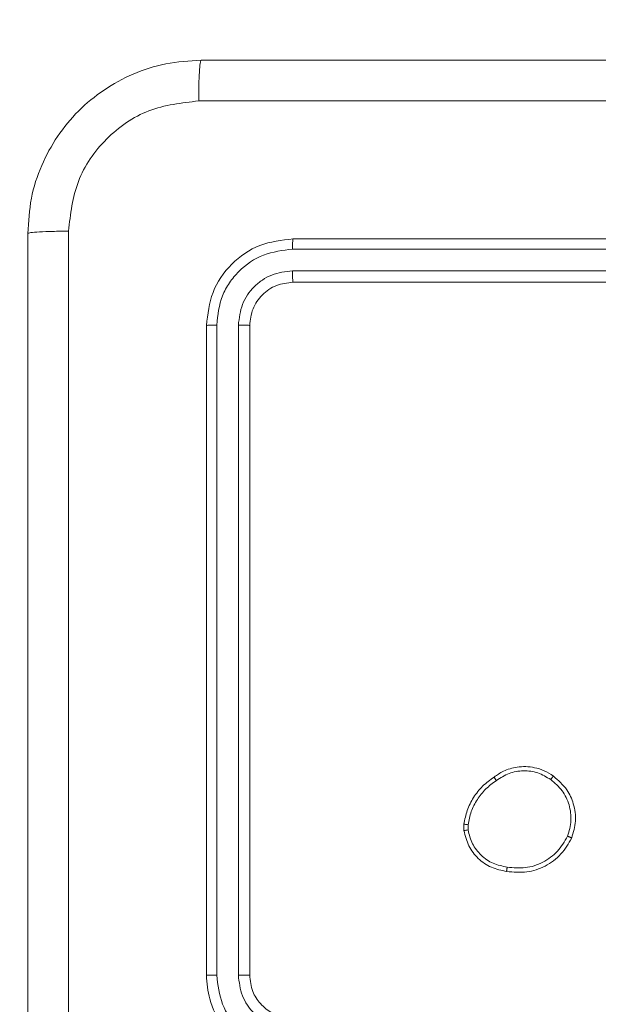
# Model space of a CAD drawing. Units: millimetres. Extents: x -8.1 to 29.4, y -17.3 to 24.3.
# Drawn here: x 10.5 to 10.6, y 18.5 to 18.6 of the extents above; entities that cross this region are included whole.
import ezdxf

# ---------------------------------------------------------------- set-up
doc = ezdxf.new("R2010")
doc.units = ezdxf.units.MM
doc.layers.add('SLD-0', color=179, linetype='Continuous')
doc.styles.add('SLDTEXTSTYLE1', font='TXT', dxfattribs={"width": 0.605})
doc.dimstyles.new('SLDDIMSTYLE1', dxfattribs={"dimtxt": 0.2054654947916666, "dimasz": 0.1, "dimexe": 0, "dimexo": 0.0625, "dimgap": 0.05136637369791666, "dimtad": 0, "dimdec": 0, "dimlfac": 53, "dimrnd": 1e-09, "dimzin": 12, "dimdsep": 46, "dimtxsty": 'SLDTEXTSTYLE1', "dimsah": 1, "dimcen": 0.09, "dimadec": 0, "dimazin": 3, "dimtfac": 1, "dimtdec": 0, "dimtofl": 0, "dimtmove": 0, "dimatfit": 3, "dimfxl": 0, "dimfrac": 2, "dimtolj": 1, "dimtzin": 12, "dimarcsym": 0})
doc.dimstyles.new('SLDDIMSTYLE2', dxfattribs={"dimtxt": 0.2054654947916666, "dimasz": 0.1, "dimexe": 0, "dimexo": 0.0625, "dimgap": 0.05136637369791666, "dimtad": 0, "dimdec": 0, "dimlfac": 53, "dimrnd": 1e-09, "dimzin": 12, "dimdsep": 46, "dimtxsty": 'SLDTEXTSTYLE1', "dimsah": 1, "dimcen": 0.09, "dimadec": 0, "dimazin": 3, "dimtfac": 1, "dimtofl": 0, "dimtmove": 0, "dimatfit": 3, "dimfxl": 0, "dimfrac": 2, "dimtolj": 1, "dimtzin": 12, "dimarcsym": 0})

# ---------------------------------------------------------------- blocks, each defined once
blk = doc.blocks.new('_D_2')
at = {"layer": 'SLD-0'}
for p, q in [((18.31979088620212, 19.84285602756062), (18.31979088620193, 6.074682574937809)), ((1.563187112617136, 14.20971368096279), (1.563187112617019, 6.074682574938049)), ((1.563187112617019, 6.074682574938049), (10.55966413151202, 6.074682574937921)), ((18.31979088620193, 6.074682574937809), (11.03003451171992, 6.074682574937914))]:
    blk.add_line(p, q, dxfattribs=at)
for points in [[(1.563187112617019, 6.074682574938049), (1.663187112617019, 6.024682574938048), (1.66318711261702, 6.124682574938047)], [(18.31979088620193, 6.074682574937809), (18.21979088620193, 6.124682574937811), (18.21979088620193, 6.024682574937811)]]:
    blk.add_solid(points, dxfattribs=at)
at = {"layer": 'SLD-0', "insert": (10.55966413151202, 6.189765180233753), "char_height": 0.2116666666666666, "attachment_point": 1, "style": 'SLDTEXTSTYLE1'}
blk.add_mtext('888', dxfattribs=at)
blk = doc.blocks.new('_D_3')
at = {"layer": 'SLD-0'}
for p, q in [((14.92356447110779, 19.89178915266075), (14.92356447110779, 7.243660196041629)), ((4.959413527711552, 14.30688349228349), (4.959413527711551, 7.243660196041628)), ((4.959413527711551, 7.243660196041628), (10.5596641315151, 7.243660196041628)), ((14.92356447110779, 7.243660196041629), (11.030034511723, 7.243660196041628))]:
    blk.add_line(p, q, dxfattribs=at)
for points in [[(4.959413527711551, 7.243660196041628), (5.059413527711551, 7.193660196041628), (5.059413527711551, 7.293660196041627)], [(14.92356447110779, 7.243660196041629), (14.82356447110779, 7.293660196041629), (14.82356447110779, 7.19366019604163)]]:
    blk.add_solid(points, dxfattribs=at)
at = {"layer": 'SLD-0', "insert": (10.5596641315151, 7.358742801337463), "char_height": 0.2116666666666666, "attachment_point": 1, "style": 'SLDTEXTSTYLE1'}
blk.add_mtext('528', dxfattribs=at)

msp = doc.modelspace()

# ---------------------------------------------------------------- linework, layer by layer
at = {"color": 7, "linetype": 'Continuous', "lineweight": 18}
for p, q in [((10.62828142704846, 18.59178933979702), (10.57167770744512, 18.59178933979702)), ((10.62827422950645, 18.59089369566307), (10.57163317265393, 18.59089459535582)), ((10.62827422950645, 18.58900569042441), (10.57163317265393, 18.58900659011717)), ((10.62828142704846, 18.58801557855158), (10.57167770744512, 18.58801557855158)), ((10.56413063480062, 18.58424181730614), (10.56413063480062, 18.5276380977028)), ((10.56502492939544, 18.58428635209733), (10.56502582908819, 18.52764529524481)), ((10.56691293463409, 18.58428635209733), (10.56691383432685, 18.52764529524481)), ((10.56790394619968, 18.58424181730614), (10.56790394619968, 18.5276380977028)), ((10.58657526986796, 18.54022749837211), (10.58657032155783, 18.54078440818519)), ((10.58693469712212, 18.54028957717196), (10.58693109835111, 18.54074077308675))]:
    msp.add_line(p, q, dxfattribs=at)
for points, knots in [([(10.54856460066354, 18.59226077879871), (10.54862572604209, 18.59329013864227), (10.54874633749581, 18.59532125223317), (10.5499710561594, 18.59909830856688), (10.55271711570058, 18.60320526146431), (10.55682445878132, 18.60595022176089), (10.56060161351181, 18.60717361719413), (10.56263076480982, 18.60729425701984), (10.56365874595255, 18.6073553739341)], [0, 0, 0, 0, 0.1305410950091437, 0.2575812471265219, 0.5000139541617563, 0.7426629176123154, 0.8696313733341378, 1, 1, 1, 1]), ([(10.56365874595255, 18.6073553739341), (10.56363318426999, 18.60730014602482), (10.5635820620434, 18.60718969266615), (10.56351745968527, 18.60639082436719), (10.56346932852514, 18.60522629553171), (10.56346065646485, 18.60428527446673), (10.5634563150835, 18.60381418326488)], [0, 0, 0, 0, 0.2499570008630244, 0.4999028684541363, 0.7496428427498085, 1, 1, 1, 1]), ([(10.56365874595255, 18.6073553739341), (10.58052602530728, 18.6073553739341), (10.61426594545882, 18.6073553739341), (10.66493827848248, 18.6073553739341), (10.69867834690228, 18.6073553739341), (10.71554577592426, 18.6073553739341)], [0, 0, 0, 0, 0.3332970243267596, 0.6666999906167494, 1, 1, 1, 1]), ([(10.5634563150835, 18.60381418326488), (10.56197091436456, 18.60364302873275), (10.55899911239111, 18.60330060438232), (10.5552416503081, 18.60067909571476), (10.55262790477053, 18.59691849001571), (10.5522798575129, 18.59394854518209), (10.55210579133276, 18.59246320966776)], [0, 0, 0, 0, 0.2499416264974988, 0.5000516085647537, 0.7499646819287281, 1, 1, 1, 1]), ([(10.71574775694694, 18.60381418326488), (10.69883355452012, 18.60381346350849), (10.66500566285806, 18.60381202401756), (10.61419840917237, 18.60381202401756), (10.58037051751031, 18.60381346350849), (10.5634563150835, 18.60381418326488)], [0, 0, 0, 0, 0.3333367045749304, 0.6666632954250695, 1, 1, 1, 1]), ([(10.55210579133276, 18.59246320966776), (10.55163454033257, 18.59245880530318), (10.55069334936165, 18.59245000882704), (10.54952871640423, 18.59240283471582), (10.54872973518613, 18.59233727320927), (10.54861964493855, 18.59228627667345), (10.54856460066354, 18.59226077879871)], [0, 0, 0, 0, 0.2504184274180922, 0.5001401858994559, 0.7500739468044445, 1, 1, 1, 1]), ([(10.54856460066354, 18.44037419867337), (10.54856460066354, 18.45724132806862), (10.54856460066354, 18.49098124784612), (10.54856460066354, 18.54165343169049), (10.54856460066354, 18.57539349973622), (10.54856460066354, 18.59226077879871)], [0, 0, 0, 0, 0.333295051212869, 0.6667019637216126, 1, 1, 1, 1]), ([(10.55210579133276, 18.59246320966776), (10.55210651108915, 18.57554900724095), (10.55210795058008, 18.54172111557889), (10.55210795058008, 18.4909138618932), (10.55210651108915, 18.45708597023114), (10.55210579133276, 18.44017176780433)], [0, 0, 0, 0, 0.3333367045749304, 0.6666632954250695, 1, 1, 1, 1]), ([(10.57167770744512, 18.59178933979702), (10.57068840537831, 18.59167590924696), (10.56871045951964, 18.59144912362276), (10.56621504561059, 18.58970260209326), (10.56447047027728, 18.58720705555271), (10.56424392058591, 18.5852302936908), (10.56413063480062, 18.58424181730614)], [0, 0, 0, 0, 0.2501554405614795, 0.5001444293724392, 0.750048077705053, 1, 1, 1, 1]), ([(10.57163317265393, 18.59089459535582), (10.57163432668142, 18.5910272395145), (10.57163663288182, 18.59129231466704), (10.57164812291684, 18.59158523959304), (10.57166254368992, 18.5917572396289), (10.57167265232445, 18.59177863860717), (10.57167770744512, 18.59178933979702)], [0, 0, 0, 0, 0.2797980069106696, 0.5591463664938442, 0.7795381457201901, 1, 1, 1, 1]), ([(10.57163317265393, 18.59089459535582), (10.57077131204019, 18.59079020260933), (10.56904759655235, 18.59058141781155), (10.5672056012796, 18.58931368390646), (10.56610710636261, 18.5879865281186), (10.56526990090463, 18.58645380709282), (10.56512276491348, 18.58515197962691), (10.56502492939544, 18.58428635209733)], [0, 0, 0, 0, 0.2496155830536851, 0.4992295037718384, 0.6238053856724064, 0.7498559347018611, 1, 1, 1, 1]), ([(10.57163317265393, 18.58900659011717), (10.57101487499575, 18.5889365316836), (10.57008515758609, 18.58883118671825), (10.56899014415537, 18.58823355638011), (10.56804247335862, 18.5874487473931), (10.56713635011314, 18.58613339446958), (10.56698741377789, 18.5849020933836), (10.56691293463409, 18.58428635209733)], [0, 0, 0, 0, 0.250162839210648, 0.3761630725699879, 0.5007816760773552, 0.7503540471117085, 1, 1, 1, 1]), ([(10.57167770744512, 18.58801557855158), (10.57167080720538, 18.58803510593505), (10.57165702006472, 18.58807412295372), (10.57164285117028, 18.58834074053915), (10.57163363607449, 18.58866869561588), (10.57163332722107, 18.5888938903526), (10.57163317265393, 18.58900659011717)], [0, 0, 0, 0, 0.2798020717291619, 0.5590632597193325, 0.779331135620509, 0.9999999999999999, 0.9999999999999999, 0.9999999999999999, 0.9999999999999999]), ([(10.57167770744512, 18.58801557855158), (10.57118320231446, 18.58795885577527), (10.57019465054165, 18.58784546281409), (10.5689462232451, 18.58697251029911), (10.56807376169208, 18.58572415481496), (10.56796055948688, 18.58473600071617), (10.56790394619968, 18.58424181730614)], [0, 0, 0, 0, 0.250168826265988, 0.5001057044201994, 0.749999045746095, 1, 1, 1, 1]), ([(10.56502492939544, 18.58428635209733), (10.56489226359177, 18.58428519962492), (10.56462727078319, 18.58428289762324), (10.56433471622052, 18.58427139403142), (10.56416274561509, 18.58425698461322), (10.56414133828072, 18.58424687301626), (10.56413063480062, 18.58424181730614)], [0, 0, 0, 0, 0.2799031043372759, 0.5590913988142805, 0.779549552613708, 1, 1, 1, 1]), ([(10.56790394619968, 18.58424181730614), (10.56788438526436, 18.58424871617504), (10.56784531522069, 18.58426249563421), (10.56757925015479, 18.5842766848716), (10.56725087256217, 18.58428588463445), (10.56702561001514, 18.58428619623569), (10.56691293463409, 18.58428635209733)], [0, 0, 0, 0, 0.2798260952309645, 0.5589107873014068, 0.7793690261759268, 1, 1, 1, 1]), ([(10.58919922377721, 18.54489330498049), (10.58946386146662, 18.54507388159946), (10.59007161350061, 18.54548858370675), (10.59128605012237, 18.54584425772554), (10.59251994081372, 18.54580742199906), (10.59359390585808, 18.54547558609965), (10.59410559154995, 18.54514839468961), (10.59437155740459, 18.54497832594549)], [0, 0, 0, 0, 0.1728786953270813, 0.3970234888053147, 0.6722472881985622, 0.8296395004094596, 1, 1, 1, 1]), ([(10.58657032155783, 18.54078440818519), (10.58665049512751, 18.54119227959924), (10.58681148186865, 18.54201127630881), (10.58738534060647, 18.54313796756661), (10.58816779340894, 18.54414482145606), (10.58885444702883, 18.54464310901603), (10.58919922377721, 18.54489330498049)], [0, 0, 0, 0, 0.2469924104178144, 0.4959552556240748, 0.7469132864487306, 1, 1, 1, 1]), ([(10.58919922377721, 18.54489330498049), (10.58920099622041, 18.54488931569723), (10.58920471278171, 18.5448809507376), (10.58923773995229, 18.54483131682318), (10.58927658184015, 18.54477428192722), (10.58931364416998, 18.54472016360154), (10.58935723554779, 18.54465889395465), (10.58938846881401, 18.54461449085698), (10.58940435372451, 18.5445919079088)], [0, 0, 0, 0, 0.2178951030774306, 0.4568950406156068, 0.5842311293260505, 0.7176199225943616, 0.8563844644045697, 1, 1, 1, 1]), ([(10.58940435372451, 18.5445919079088), (10.58976259553115, 18.54482236390628), (10.59047924577005, 18.54528338309106), (10.59175621940817, 18.54549718268489), (10.59304194013867, 18.54533459069553), (10.59377368486291, 18.54489778001653), (10.59413988652112, 18.54467917810568)], [0, 0, 0, 0, 0.2499092308147937, 0.4999346995387431, 0.7497423128922135, 1, 1, 1, 1]), ([(10.59437155740459, 18.54497832594549), (10.59436637066243, 18.54497473579018), (10.59435601182267, 18.54496756561619), (10.59430165911641, 18.54490009687188), (10.59422638074636, 18.54479949927214), (10.59416869752352, 18.54471925677458), (10.59413988652112, 18.54467917810568)], [0, 0, 0, 0, 0.2502741062833146, 0.4998415746107797, 0.7501861913331977, 1, 1, 1, 1]), ([(10.59413988652112, 18.54467917810568), (10.59449281868479, 18.54437587401469), (10.595198160279, 18.54376971506098), (10.59579884448229, 18.54248782514079), (10.5959927321019, 18.54108671321278), (10.59573725854313, 18.5401923830812), (10.59560953463041, 18.5397452630574)], [0, 0, 0, 0, 0.2502067705154351, 0.500042956011441, 0.7500466578185908, 1, 1, 1, 1]), ([(10.59437155740459, 18.54497832594549), (10.59479677436163, 18.54460562183774), (10.59556233487641, 18.54393460544514), (10.59618717599421, 18.54252701716631), (10.59639637527218, 18.54105242306757), (10.59611018007334, 18.54007721439751), (10.59596761234544, 18.53959141559693)], [0, 0, 0, 0, 0.2776412886895555, 0.499865314329558, 0.750858623507327, 1, 1, 1, 1]), ([(10.58693109835111, 18.54074077308675), (10.58700885810612, 18.54112762974244), (10.58716440022674, 18.54190145554212), (10.58771482419328, 18.54295725603099), (10.58844586240249, 18.54389704274691), (10.58908492427172, 18.54436033523482), (10.58940435372451, 18.5445919079088)], [0, 0, 0, 0, 0.2499485533820258, 0.4999697855800787, 0.7500642966507561, 1, 1, 1, 1]), ([(10.58657032155783, 18.54078440818519), (10.58657736568357, 18.54078414351402), (10.58659145162971, 18.54078361425833), (10.58668635708567, 18.54077225898769), (10.58680521677081, 18.54075746352752), (10.58688908349514, 18.54074634377043), (10.58693109835111, 18.54074077308675)], [0, 0, 0, 0, 0.2795124343955722, 0.5589333928833381, 0.7790381092996007, 1, 1, 1, 1]), ([(10.58693469712212, 18.54028957717196), (10.58688721433969, 18.54028226258842), (10.58679215098576, 18.54026761835723), (10.58667304415401, 18.54024777410423), (10.58659126518267, 18.54023321540901), (10.58658060572879, 18.54022940551266), (10.58657526986796, 18.54022749837211)], [0, 0, 0, 0, 0.2498068504565167, 0.5001281690888347, 0.7497764379514624, 0.9999999999999999, 0.9999999999999999, 0.9999999999999999, 0.9999999999999999]), ([(10.59029639908745, 18.53667011323337), (10.58984137642899, 18.53676205780753), (10.58893141605882, 18.53694592979102), (10.58778616079193, 18.53776006292757), (10.58691596217471, 18.53887022756924), (10.58668983248861, 18.53977109681263), (10.58657526986796, 18.54022749837211)], [0, 0, 0, 0, 0.2500280164944138, 0.5000093560354938, 0.7466929731416025, 1, 1, 1, 1]), ([(10.59034003418589, 18.53704933372805), (10.58992488879687, 18.53713322473729), (10.58909446363702, 18.53730103391113), (10.58803956398286, 18.53804006428045), (10.58724437355988, 18.53905538233241), (10.58703797861722, 18.53987795564469), (10.58693469712212, 18.54028957717196)], [0, 0, 0, 0, 0.2499190747785838, 0.499919047914514, 0.7497559400752869, 1, 1, 1, 1]), ([(10.59596761234544, 18.53959141559693), (10.59568630640197, 18.53910042625023), (10.59511285923971, 18.53809953574615), (10.59370304976712, 18.53708041900941), (10.59203631235207, 18.53650470497602), (10.59088753919373, 18.53661391534304), (10.59029639908745, 18.53667011323337)], [0, 0, 0, 0, 0.2453011797983535, 0.5000508119985463, 0.742734225655723, 0.9999999999999999, 0.9999999999999999, 0.9999999999999999, 0.9999999999999999]), ([(10.59560953463041, 18.5397452630574), (10.59533978367, 18.53928335224346), (10.59480030427146, 18.53835956918184), (10.59348112076585, 18.53740712022224), (10.59193722426432, 18.53688887993485), (10.59087273395963, 18.53699581868279), (10.59034003418589, 18.53704933372805)], [0, 0, 0, 0, 0.2499727807229344, 0.499924690496202, 0.74974877361637, 1, 1, 1, 1]), ([(10.59596761234544, 18.53959141559693), (10.595963355104, 18.53959343786417), (10.59595442339707, 18.53959768058768), (10.5958957583024, 18.53962218325888), (10.59582713221765, 18.53965235204003), (10.59576268719836, 18.53968006727116), (10.59568868325215, 18.53971112813973), (10.59563625838887, 18.53973373773611), (10.59560953463041, 18.5397452630574)], [0, 0, 0, 0, 0.2169916229735361, 0.4552491588002605, 0.5834089616140827, 0.7167661504244882, 0.8556205489169549, 1, 1, 1, 1]), ([(10.59029639908745, 18.53667011323337), (10.59029562478152, 18.53667513204526), (10.59029400678933, 18.53668561937089), (10.59029988151556, 18.53674805267299), (10.59030889164768, 18.53682052317958), (10.59031741604819, 18.53688850339425), (10.5903277450755, 18.53696600432933), (10.59033588773329, 18.53702121766503), (10.59034003418589, 18.53704933372805)], [0, 0, 0, 0, 0.2191928955269042, 0.4580261868032929, 0.5854052679461385, 0.7185952958512409, 0.8567014237243644, 1, 1, 1, 1]), ([(10.56502582908819, 18.52764529524481), (10.5649071498148, 18.52764525818317), (10.56467001926456, 18.52764518413111), (10.56437486217698, 18.52764304512673), (10.5641714231067, 18.52764090867808), (10.56414423294392, 18.52763903483524), (10.56413063480062, 18.5276380977028)], [0, 0, 0, 0, 0.2502368932424898, 0.4999930526439048, 0.749940219940814, 1, 1, 1, 1]), ([(10.56413063480062, 18.5276380977028), (10.5641879951512, 18.52693632208978), (10.56431815956197, 18.52534382468987), (10.56530888110975, 18.52341135086164), (10.56663400085782, 18.52194362515831), (10.56802618803667, 18.52095940258328), (10.5697429969165, 18.52023768123025), (10.57101704676924, 18.5201411048838), (10.57167770744512, 18.5200910250583)], [0, 0, 0, 0, 0.1775995296160917, 0.4030159838728705, 0.5342027761190822, 0.6774374125361663, 0.8327346323284472, 1, 1, 1, 1]), ([(10.56502582908819, 18.52764529524481), (10.56513113566636, 18.52678137697289), (10.56534175388191, 18.52505349892398), (10.56685227020146, 18.52286287602827), (10.56903852882074, 18.52133882671646), (10.5707680524874, 18.5211380408261), (10.57163407234668, 18.52103750183269)], [0, 0, 0, 0, 0.249909996142743, 0.4998319986623975, 0.7495521856747431, 1, 1, 1, 1]), ([(10.56790394619968, 18.5276380977028), (10.56790005660968, 18.52763848236274), (10.56789227742969, 18.52763925168262), (10.56783185973672, 18.52764157909917), (10.56773979374008, 18.52764191167315), (10.56761577033361, 18.52764364595397), (10.56746326795865, 18.52764448337095), (10.56729098573649, 18.52764479312927), (10.56710524692373, 18.52764542055068), (10.56697757254488, 18.52764533697024), (10.56691383432685, 18.52764529524481)], [0, 0, 0, 0, 0.1250769865915412, 0.2501539731830824, 0.3752440011299227, 0.4999556030920645, 0.6249093904598785, 0.7497004949779554, 0.8750442761712343, 1, 1, 1, 1]), ([(10.56691383432685, 18.52764529524481), (10.56698598195857, 18.52702616731541), (10.56713006661871, 18.5257897187286), (10.56822029753455, 18.52422839432967), (10.56978446472565, 18.52315032500287), (10.57101754999373, 18.52300044473843), (10.57163407234668, 18.52292550707135)], [0, 0, 0, 0, 0.2504171462322289, 0.5001033096149191, 0.7500598768233523, 1, 1, 1, 1]), ([(10.56790394619968, 18.5276380977028), (10.56795809341505, 18.52715384173679), (10.56805939973855, 18.52624782669575), (10.56879713262998, 18.52509459528244), (10.56969632526553, 18.52436836040971), (10.57069150605726, 18.52394273164238), (10.57133160060316, 18.52389214117804), (10.57167770744512, 18.52386478630373)], [0, 0, 0, 0, 0.2444491603146453, 0.4573503096802626, 0.6754412075108365, 0.8245071459873666, 1, 1, 1, 1])]:
    msp.add_open_spline(points, degree=3, knots=knots, dxfattribs=at)

# ---------------------------------------------------------------- dimensions: what is measured, and where the dimension line sits
at = {"layer": 'SLD-0'}
for base, p1, p2, dimstyle, picture, middle in [((4.959413527711552, 7.243660196041628), (14.92356447110779, 19.89178915266075), (4.959413527711552, 14.30688349228349), 'SLDDIMSTYLE2', '_D_3', (10.79484932161905, 7.243660196041628)), ((1.563187112617019, 6.074682574938048), (18.31979088620212, 19.84285602756062), (1.563187112617136, 14.20971368096279), 'SLDDIMSTYLE1', '_D_2', (10.79484932161597, 6.074682574937917))]:
    dim = msp.add_linear_dim(base=base, p1=p1, p2=p2, dimstyle=dimstyle, dxfattribs=at)
    dim.commit()
    dim.dimension.update_dxf_attribs({"geometry": picture, "text_midpoint": middle, "dimtype": 160})

doc.saveas('drawing.dxf')
